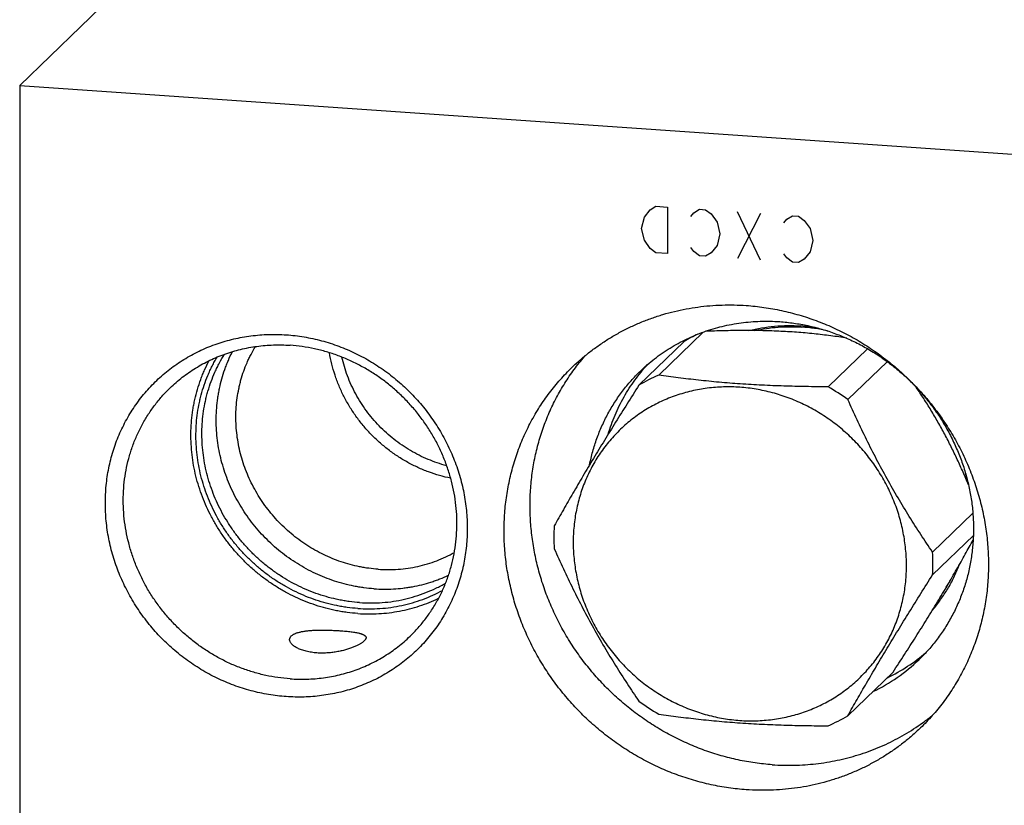
# Model space of a CAD drawing. Units: inches. Extents: x 0.3 to 21.7, y 0.3 to 16.7.
# Drawn here: x 9 to 11.5, y 8.9 to 10.9 of the extents above; entities that cross this region are included whole.
import ezdxf

# ---------------------------------------------------------------- set-up
doc = ezdxf.new("R2010")
doc.units = ezdxf.units.IN
doc.header["$LTSCALE"] = 1.21
doc.header["$MEASUREMENT"] = 0
doc.layers.get('0').update_dxf_attribs({"linetype": 'CONTINUOUS'})

msp = doc.modelspace()

# ---------------------------------------------------------------- linework, layer by layer
at = {"color": 7, "linetype": 'Continuous'}
for p, q in [((10.0687, 11.7268), (9.0335, 10.7268)), ((9.0335, 10.7268), (9.0335, 5.4741)), ((9.0335, 10.7268), (11.9313, 10.5259)), ((10.7373, 10.1118), (10.6264, 10.0047)), ((10.6895, 10.0884), (10.5768, 9.9795)), ((11.1466, 10.0704), (11.0483, 9.9754)), ((11.1959, 10.0381), (11.0979, 9.9434)), ((11.3983, 9.7311), (11.3982, 9.7319)), ((11.4093, 9.6604), (11.3088, 9.5634)), ((11.4106, 9.6044), (11.3088, 9.5062)), ((11.2106, 9.2643), (11.0979, 9.1554))]:
    msp.add_line(p, q, dxfattribs=at)
at = {"color": 4, "linetype": 'Continuous'}
for p, q in [((10.5905, 10.3986), (10.605, 10.4169)), ((10.605, 10.4169), (10.6195, 10.4256)), ((10.6195, 10.4256), (10.6485, 10.4236)), ((10.6485, 10.4236), (10.6485, 10.3077)), ((10.7065, 10.4002), (10.7137, 10.4094)), ((10.7137, 10.4094), (10.7282, 10.4181)), ((10.7282, 10.4181), (10.7427, 10.417)), ((10.7427, 10.417), (10.7572, 10.4064)), ((10.7572, 10.4064), (10.7717, 10.3861)), ((10.8803, 10.2916), (10.8224, 10.4115)), ((10.8803, 10.4075), (10.8224, 10.2956)), ((10.5833, 10.3701), (10.5905, 10.3986)), ((10.7717, 10.3861), (10.7789, 10.3566)), ((10.9383, 10.3842), (10.9455, 10.3933)), ((10.9455, 10.3933), (10.96, 10.402)), ((10.96, 10.402), (10.9745, 10.401)), ((10.9745, 10.401), (10.989, 10.3903)), ((10.989, 10.3903), (11.0035, 10.37)), ((10.5905, 10.3407), (10.5833, 10.3701)), ((11.0035, 10.37), (11.0107, 10.3405)), ((10.605, 10.3203), (10.5905, 10.3407)), ((10.7789, 10.3566), (10.7717, 10.3281)), ((11.0107, 10.3405), (11.0035, 10.312)), ((10.6195, 10.3097), (10.605, 10.3203)), ((10.6485, 10.3077), (10.6195, 10.3097)), ((10.7137, 10.3128), (10.7065, 10.323)), ((10.7282, 10.3021), (10.7137, 10.3128)), ((10.7572, 10.3098), (10.7427, 10.3011)), ((10.7717, 10.3281), (10.7572, 10.3098)), ((11.0035, 10.312), (10.989, 10.2937)), ((10.7427, 10.3011), (10.7282, 10.3021)), ((10.9455, 10.2967), (10.9383, 10.3069)), ((10.96, 10.2861), (10.9455, 10.2967)), ((10.9745, 10.2851), (10.96, 10.2861)), ((10.989, 10.2937), (10.9745, 10.2851))]:
    msp.add_line(p, q, dxfattribs=at)
at = {"color": 7, "linetype": 'Continuous'}
for centre, radius, start, end in [((10.9506, 9.6992), 0.4289, 80.3488, 86.023), ((10.953, 9.7001), 0.4253, 77.2428, 86.0087), ((10.9096, 9.7166), 0.4321, 115.4132, 120.6145), ((10.7973, 9.6069), 0.433, 113.251, 120.6101), ((10.7922, 9.5251), 0.5181, 53.845, 60.3735), ((10.9687, 9.6777), 0.4306, 8.3493, 10.7026), ((10.8339, 9.6003), 0.4689, 176.5153, 180.0055), ((10.8398, 9.6002), 0.4748, 180.0018, 183.4629), ((10.8349, 9.5347), 0.4748, 0.0018, 3.4629), ((10.8408, 9.5347), 0.4689, 356.5153, 0.0055), ((11.0201, 9.6704), 0.3776, 327.2322, 331.6885), ((11.0069, 9.6457), 0.4385, 295.5888, 310.6969), ((10.9713, 9.6104), 0.4378, 295.5865, 313.9803), ((10.8825, 9.6099), 0.5181, 233.845, 240.3735), ((10.8774, 9.528), 0.433, 293.251, 300.6101)]:
    msp.add_arc(centre, radius, start, end, dxfattribs=at)
for points, knots in [([(10.4104, 10.024), (10.4174, 10.0308), (10.4318, 10.0439), (10.4544, 10.0625), (10.478, 10.0799), (10.5026, 10.096), (10.528, 10.1107), (10.5542, 10.1241), (10.5811, 10.1362), (10.6087, 10.1468), (10.6369, 10.156), (10.6656, 10.1637), (10.6947, 10.1699), (10.7242, 10.1746), (10.7541, 10.1779), (10.7841, 10.1796), (10.8143, 10.1797), (10.8345, 10.1789), (10.8446, 10.1782)], [0, 0, 0, 0, 0.061648, 0.123319, 0.185036, 0.246822, 0.308696, 0.370681, 0.432795, 0.495056, 0.557481, 0.620084, 0.682878, 0.745872, 0.809077, 0.872497, 0.936138, 1, 1, 1, 1]), ([(10.8446, 10.1782), (10.8593, 10.1771), (10.8888, 10.174), (10.9327, 10.1661), (10.9761, 10.1551), (11.0188, 10.1409), (11.0606, 10.1238), (11.1012, 10.1037), (11.1405, 10.0808), (11.1781, 10.0552), (11.214, 10.027), (11.2479, 9.9964), (11.2797, 9.9635), (11.3092, 9.9286), (11.3361, 9.8918), (11.3605, 9.8533), (11.3821, 9.8133), (11.4008, 9.772), (11.4165, 9.7297), (11.4292, 9.6865), (11.4388, 9.6428), (11.4452, 9.5986), (11.4484, 9.5544), (11.4484, 9.5102), (11.4452, 9.4664), (11.4387, 9.4232), (11.4291, 9.3808), (11.4163, 9.3394), (11.4032, 9.3059), (11.3911, 9.2798), (11.3814, 9.2607), (11.3709, 9.242), (11.3598, 9.2237), (11.3479, 9.2059), (11.3354, 9.1886), (11.3222, 9.1719), (11.3084, 9.1556), (11.2939, 9.1399), (11.2839, 9.1299), (11.2788, 9.1249)], [0, 0, 0, 0, 0.031144, 0.062441, 0.093886, 0.125467, 0.157174, 0.188992, 0.220903, 0.252889, 0.284929, 0.317002, 0.349087, 0.381161, 0.413202, 0.445189, 0.477101, 0.508921, 0.54063, 0.572214, 0.60366, 0.63496, 0.666107, 0.697097, 0.727931, 0.758611, 0.789145, 0.819543, 0.849818, 0.864916, 0.87999, 0.895042, 0.910073, 0.925088, 0.940088, 0.955076, 0.970056, 0.985029, 1, 1, 1, 1]), ([(10.7394, 10.1127), (10.7468, 10.1153), (10.7619, 10.1202), (10.7848, 10.1264), (10.8081, 10.1314), (10.8317, 10.1352), (10.8556, 10.1377), (10.8796, 10.1391), (10.9038, 10.1392), (10.9199, 10.1385), (10.928, 10.138)], [0, 0, 0, 0, 0.123628, 0.247608, 0.371966, 0.496722, 0.621894, 0.747492, 0.873528, 1, 1, 1, 1]), ([(10.928, 10.138), (10.9398, 10.1371), (10.9634, 10.1346), (10.9985, 10.1283), (11.0332, 10.1195), (11.0674, 10.1082), (11.1008, 10.0945), (11.1333, 10.0784), (11.1647, 10.0601), (11.1948, 10.0396), (11.2235, 10.017), (11.2507, 9.9925), (11.2761, 9.9663), (11.2996, 9.9383), (11.3212, 9.9089), (11.3407, 9.8781), (11.3579, 9.8461), (11.3729, 9.813), (11.3855, 9.7792), (11.3957, 9.7447), (11.4034, 9.7096), (11.4085, 9.6743), (11.411, 9.6389), (11.411, 9.6036), (11.4084, 9.5686), (11.4033, 9.534), (11.3956, 9.5), (11.3854, 9.4669), (11.3727, 9.4348), (11.3577, 9.4039), (11.3404, 9.3743), (11.3209, 9.3462), (11.2993, 9.3197), (11.2835, 9.3033), (11.2753, 9.2954)], [0, 0, 0, 0, 0.031145, 0.062443, 0.093888, 0.125471, 0.157179, 0.188997, 0.220909, 0.252896, 0.284937, 0.317011, 0.349097, 0.381172, 0.413214, 0.445202, 0.477115, 0.508935, 0.540645, 0.57223, 0.603678, 0.634978, 0.666126, 0.697117, 0.727951, 0.758633, 0.789168, 0.819566, 0.849842, 0.880009, 0.910088, 0.940098, 0.970061, 1, 1, 1, 1]), ([(10.5806, 10.0146), (10.5862, 10.02), (10.5977, 10.0306), (10.6158, 10.0455), (10.6347, 10.0594), (10.6544, 10.0722), (10.6747, 10.084), (10.6957, 10.0948), (10.7172, 10.1044), (10.7319, 10.1101), (10.7394, 10.1127)], [0, 0, 0, 0, 0.124527, 0.249101, 0.373767, 0.498571, 0.623556, 0.748764, 0.874233, 1, 1, 1, 1]), ([(11.0949, 10.0967), (11.0816, 10.0988), (11.0545, 10.1028), (11.0129, 10.1078), (10.9697, 10.1116), (10.9251, 10.1142), (10.8798, 10.1156), (10.8341, 10.116), (10.7884, 10.1153), (10.758, 10.1143), (10.7428, 10.1137)], [0, 0, 0, 0, 0.113883, 0.23273, 0.356031, 0.482776, 0.611662, 0.741424, 0.871079, 1, 1, 1, 1]), ([(10.8513, 10.1158), (10.8617, 10.1184), (10.8829, 10.1229), (10.9151, 10.127), (10.9477, 10.1285), (10.9695, 10.1279), (10.9804, 10.1271)], [0, 0, 0, 0, 0.248064, 0.497379, 0.748011, 1, 1, 1, 1]), ([(10.8663, 10.1158), (10.8757, 10.1179), (10.8948, 10.1214), (10.9239, 10.1246), (10.9532, 10.1257), (10.9728, 10.125), (10.9826, 10.1243)], [0, 0, 0, 0, 0.248025, 0.497336, 0.747984, 1, 1, 1, 1]), ([(9.698, 9.2029), (9.6906, 9.2034), (9.6759, 9.2048), (9.6538, 9.2079), (9.6318, 9.2122), (9.61, 9.2175), (9.5884, 9.2238), (9.567, 9.2312), (9.546, 9.2396), (9.5253, 9.249), (9.5051, 9.2594), (9.4853, 9.2707), (9.466, 9.283), (9.4473, 9.2961), (9.4292, 9.3102), (9.4117, 9.325), (9.395, 9.3406), (9.3789, 9.357), (9.3637, 9.3741), (9.3492, 9.3919), (9.3356, 9.4103), (9.3228, 9.4293), (9.311, 9.4488), (9.3001, 9.4688), (9.2901, 9.4893), (9.2811, 9.5102), (9.2732, 9.5314), (9.2662, 9.5529), (9.2603, 9.5746), (9.2554, 9.5966), (9.2517, 9.6187), (9.2489, 9.6408), (9.2473, 9.663), (9.2468, 9.6852), (9.2473, 9.7073), (9.2489, 9.7293), (9.2516, 9.7511), (9.2554, 9.7727), (9.2603, 9.7939), (9.2662, 9.8149), (9.2731, 9.8354), (9.2811, 9.8555), (9.2901, 9.8752), (9.3, 9.8943), (9.311, 9.9128), (9.3228, 9.9307), (9.3356, 9.9479), (9.3492, 9.9644), (9.3637, 9.9802), (9.3789, 9.9952), (9.395, 10.0094), (9.4118, 10.0227), (9.4292, 10.0351), (9.4473, 10.0466), (9.466, 10.0571), (9.4853, 10.0667), (9.5051, 10.0753), (9.5254, 10.0829), (9.546, 10.0894), (9.5671, 10.0949), (9.5884, 10.0993), (9.61, 10.1027), (9.6319, 10.1049), (9.6538, 10.1061), (9.6759, 10.1062), (9.6907, 10.1056), (9.698, 10.1051)], [0, 0, 0, 0, 0.015675, 0.031402, 0.047181, 0.063009, 0.078885, 0.094806, 0.110769, 0.126771, 0.142809, 0.158878, 0.174974, 0.191093, 0.207229, 0.22338, 0.239538, 0.255699, 0.271859, 0.288012, 0.304153, 0.320278, 0.336381, 0.352459, 0.368506, 0.384519, 0.400494, 0.416428, 0.432317, 0.448159, 0.463953, 0.479695, 0.495386, 0.511023, 0.526607, 0.542139, 0.557618, 0.573047, 0.588427, 0.603759, 0.619048, 0.634296, 0.649507, 0.664685, 0.679834, 0.694959, 0.710064, 0.725155, 0.740238, 0.755317, 0.770398, 0.785486, 0.800587, 0.815706, 0.830847, 0.846016, 0.861217, 0.876453, 0.89173, 0.907049, 0.922415, 0.937829, 0.953293, 0.968809, 0.984378, 1, 1, 1, 1]), ([(9.698, 10.1051), (9.7054, 10.1045), (9.7202, 10.1032), (9.7423, 10.1), (9.7643, 10.0958), (9.7861, 10.0905), (9.8077, 10.0841), (9.8291, 10.0767), (9.8501, 10.0683), (9.8707, 10.0589), (9.891, 10.0485), (9.9108, 10.0372), (9.93, 10.0249), (9.9488, 10.0118), (9.9669, 9.9978), (9.9843, 9.9829), (10.0011, 9.9673), (10.0171, 9.9509), (10.0324, 9.9338), (10.0469, 9.9161), (10.0605, 9.8977), (10.0732, 9.8787), (10.0851, 9.8591), (10.096, 9.8391), (10.106, 9.8186), (10.1149, 9.7978), (10.1229, 9.7766), (10.1299, 9.755), (10.1358, 9.7333), (10.1406, 9.7113), (10.1444, 9.6893), (10.1471, 9.6671), (10.1488, 9.6449), (10.1493, 9.6227), (10.1488, 9.6006), (10.1471, 9.5786), (10.1444, 9.5568), (10.1406, 9.5353), (10.1358, 9.514), (10.1299, 9.4931), (10.1229, 9.4725), (10.115, 9.4524), (10.106, 9.4328), (10.096, 9.4137), (10.0851, 9.3951), (10.0733, 9.3772), (10.0605, 9.36), (10.0469, 9.3435), (10.0324, 9.3277), (10.0171, 9.3127), (10.0011, 9.2986), (9.9843, 9.2853), (9.9668, 9.2729), (9.9487, 9.2614), (9.93, 9.2508), (9.9107, 9.2412), (9.8909, 9.2326), (9.8707, 9.2251), (9.85, 9.2185), (9.829, 9.213), (9.8076, 9.2086), (9.786, 9.2053), (9.7642, 9.203), (9.7422, 9.2018), (9.7201, 9.2017), (9.7054, 9.2024), (9.698, 9.2029)], [0, 0, 0, 0, 0.015675, 0.031402, 0.047181, 0.063009, 0.078885, 0.094806, 0.110769, 0.126771, 0.142809, 0.158878, 0.174974, 0.191093, 0.207229, 0.22338, 0.239538, 0.255699, 0.271859, 0.288012, 0.304153, 0.320278, 0.336381, 0.352459, 0.368506, 0.384519, 0.400494, 0.416428, 0.432317, 0.448159, 0.463953, 0.479695, 0.495386, 0.511023, 0.526607, 0.542139, 0.557618, 0.573047, 0.588427, 0.603759, 0.619048, 0.634296, 0.649507, 0.664685, 0.679834, 0.694959, 0.710064, 0.725155, 0.740238, 0.755317, 0.770398, 0.785486, 0.800587, 0.815706, 0.830847, 0.846016, 0.861217, 0.876453, 0.89173, 0.907049, 0.922415, 0.937829, 0.953293, 0.968809, 0.984378, 1, 1, 1, 1]), ([(9.4084, 9.9727), (9.4132, 9.9774), (9.4231, 9.9865), (9.4387, 9.9993), (9.455, 10.0112), (9.4719, 10.0223), (9.4894, 10.0325), (9.5074, 10.0417), (9.526, 10.05), (9.545, 10.0573), (9.5644, 10.0636), (9.5842, 10.069), (9.6042, 10.0732), (9.6246, 10.0765), (9.6451, 10.0787), (9.6658, 10.0799), (9.6867, 10.08), (9.7005, 10.0794), (9.7075, 10.0789)], [0, 0, 0, 0, 0.061648, 0.123319, 0.185036, 0.246822, 0.308696, 0.370681, 0.432795, 0.495056, 0.557481, 0.620084, 0.682878, 0.745872, 0.809077, 0.872497, 0.936139, 1, 1, 1, 1]), ([(9.9165, 9.4718), (9.9081, 9.4724), (9.8957, 9.4737), (9.8791, 9.4761), (9.8626, 9.4791), (9.8421, 9.4838), (9.8177, 9.491), (9.7938, 9.4997), (9.7704, 9.5098), (9.7475, 9.5214), (9.7254, 9.5344), (9.704, 9.5486), (9.6834, 9.5642), (9.6638, 9.5809), (9.6452, 9.5988), (9.6277, 9.6178), (9.6114, 9.6378), (9.5963, 9.6586), (9.5824, 9.6803), (9.5699, 9.7028), (9.5588, 9.7259), (9.5492, 9.7495), (9.541, 9.7736), (9.5343, 9.7981), (9.5292, 9.8229), (9.5256, 9.8478), (9.5236, 9.8728), (9.5231, 9.8978), (9.5243, 9.9226), (9.5265, 9.9431), (9.5291, 9.9594), (9.5322, 9.9755), (9.5371, 9.9953), (9.5432, 10.0148), (9.5489, 10.03), (9.555, 10.045), (9.5602, 10.056), (9.5638, 10.0632)], [0, 0, 0, 0, 0.030946, 0.046471, 0.062028, 0.093235, 0.124565, 0.156008, 0.187555, 0.219194, 0.250913, 0.282697, 0.314532, 0.346402, 0.37829, 0.41018, 0.442055, 0.4739, 0.505697, 0.537432, 0.569091, 0.600661, 0.632128, 0.663485, 0.69472, 0.725829, 0.756806, 0.787648, 0.818354, 0.848927, 0.864167, 0.879375, 0.909694, 0.939896, 0.95496, 0.969997, 1, 1, 1, 1]), ([(9.9268, 9.5205), (9.919, 9.521), (9.9074, 9.5222), (9.8919, 9.5245), (9.8765, 9.5274), (9.8573, 9.5319), (9.8346, 9.5388), (9.8124, 9.5471), (9.7906, 9.5569), (9.7694, 9.568), (9.7489, 9.5804), (9.7291, 9.5941), (9.7102, 9.6091), (9.6922, 9.6251), (9.6753, 9.6423), (9.6594, 9.6604), (9.6447, 9.6795), (9.6312, 9.6994), (9.619, 9.7201), (9.608, 9.7414), (9.5985, 9.7633), (9.5904, 9.7857), (9.5837, 9.8085), (9.5786, 9.8316), (9.5749, 9.8548), (9.5727, 9.8782), (9.5721, 9.9015), (9.573, 9.9247), (9.5754, 9.9477), (9.5787, 9.9667), (9.5821, 9.9816), (9.5859, 9.9964), (9.5917, 10.0145), (9.5986, 10.0322), (9.6049, 10.0459), (9.6117, 10.0594), (9.6172, 10.0693), (9.6212, 10.0757)], [0, 0, 0, 0, 0.030994, 0.046546, 0.06213, 0.093395, 0.124786, 0.156293, 0.187906, 0.219613, 0.251398, 0.283247, 0.315143, 0.347069, 0.379007, 0.41094, 0.442849, 0.474718, 0.50653, 0.538269, 0.56992, 0.601469, 0.632906, 0.664221, 0.695404, 0.726452, 0.757361, 0.788129, 0.818758, 0.849252, 0.864452, 0.879621, 0.909866, 0.940001, 0.955034, 0.970044, 1, 1, 1, 1]), ([(10.0066, 9.3535), (10.0136, 9.3603), (10.0272, 9.3744), (10.0458, 9.3972), (10.0626, 9.4214), (10.0775, 9.4469), (10.0904, 9.4735), (10.1013, 9.5012), (10.1101, 9.5297), (10.1167, 9.5589), (10.1212, 9.5887), (10.1234, 9.6189), (10.1234, 9.6493), (10.1212, 9.6798), (10.1168, 9.7101), (10.1102, 9.7403), (10.1014, 9.77), (10.0906, 9.7992), (10.0777, 9.8276), (10.0628, 9.8552), (10.046, 9.8817), (10.0275, 9.907), (10.0072, 9.9311), (9.9853, 9.9537), (9.9619, 9.9748), (9.9372, 9.9942), (9.9113, 10.0118), (9.8842, 10.0276), (9.8563, 10.0415), (9.8275, 10.0533), (9.7981, 10.063), (9.7682, 10.0706), (9.7379, 10.0761), (9.7176, 10.0782), (9.7075, 10.0789)], [0, 0, 0, 0, 0.029939, 0.059902, 0.089912, 0.119991, 0.150158, 0.180434, 0.210832, 0.241367, 0.272049, 0.302883, 0.333874, 0.365022, 0.396322, 0.42777, 0.459355, 0.491065, 0.522885, 0.554798, 0.586786, 0.618828, 0.650903, 0.682989, 0.715063, 0.747104, 0.779091, 0.811003, 0.842821, 0.874529, 0.906112, 0.937557, 0.968855, 1, 1, 1, 1]), ([(9.8761, 9.4101), (9.8672, 9.4108), (9.8539, 9.4121), (9.8363, 9.4147), (9.8187, 9.4179), (9.7968, 9.423), (9.7709, 9.4307), (9.7455, 9.44), (9.7205, 9.4508), (9.6962, 9.4632), (9.6726, 9.4771), (9.6499, 9.4924), (9.6281, 9.509), (9.6073, 9.527), (9.5876, 9.5462), (9.569, 9.5665), (9.5517, 9.5878), (9.5358, 9.6101), (9.5212, 9.6334), (9.508, 9.6574), (9.4964, 9.682), (9.4863, 9.7073), (9.4778, 9.7331), (9.4709, 9.7592), (9.4657, 9.7856), (9.4622, 9.8122), (9.4603, 9.8388), (9.4601, 9.8654), (9.4616, 9.8918), (9.4643, 9.9136), (9.4673, 9.9309), (9.4708, 9.948), (9.4763, 9.969), (9.4831, 9.9896), (9.4894, 10.0058), (9.4961, 10.0216), (9.5018, 10.0333), (9.5058, 10.0409)], [0, 0, 0, 0, 0.030956, 0.046486, 0.062049, 0.093267, 0.124609, 0.156064, 0.187625, 0.219277, 0.25101, 0.282807, 0.314654, 0.346535, 0.378433, 0.410332, 0.442215, 0.474064, 0.505865, 0.537601, 0.569259, 0.600825, 0.632287, 0.663635, 0.694861, 0.725958, 0.756921, 0.787748, 0.81844, 0.848997, 0.864228, 0.879428, 0.909731, 0.93992, 0.954976, 0.970008, 1, 1, 1, 1]), ([(9.8761, 9.4227), (9.8673, 9.4233), (9.8541, 9.4246), (9.8367, 9.4273), (9.8192, 9.4305), (9.7976, 9.4356), (9.7719, 9.4433), (9.7467, 9.4527), (9.7221, 9.4636), (9.6981, 9.4761), (9.6749, 9.4901), (9.6525, 9.5055), (9.6311, 9.5223), (9.6107, 9.5404), (9.5914, 9.5597), (9.5734, 9.5801), (9.5566, 9.6015), (9.5412, 9.624), (9.5273, 9.6472), (9.5148, 9.6713), (9.5038, 9.696), (9.4945, 9.7212), (9.4867, 9.7469), (9.4806, 9.773), (9.4762, 9.7992), (9.4735, 9.8256), (9.4725, 9.852), (9.4733, 9.8782), (9.4757, 9.9043), (9.4792, 9.9257), (9.4828, 9.9427), (9.487, 9.9594), (9.4932, 9.98), (9.5008, 10.0001), (9.5077, 10.0157), (9.5132, 10.0273), (9.5192, 10.0386), (9.5234, 10.046), (9.5256, 10.0497)], [0, 0, 0, 0, 0.030985, 0.046531, 0.062111, 0.093364, 0.124743, 0.156238, 0.187839, 0.219532, 0.251305, 0.283142, 0.315026, 0.346941, 0.37887, 0.410795, 0.442698, 0.474563, 0.506372, 0.53811, 0.569763, 0.601316, 0.632759, 0.664082, 0.695276, 0.726336, 0.757257, 0.788039, 0.818682, 0.849191, 0.864398, 0.879575, 0.909833, 0.939979, 0.955017, 0.970032, 0.985026, 1, 1, 1, 1]), ([(9.8808, 9.4374), (9.8721, 9.438), (9.8591, 9.4393), (9.8419, 9.4419), (9.8247, 9.4451), (9.8033, 9.4502), (9.7781, 9.4579), (9.7532, 9.4672), (9.729, 9.4781), (9.7054, 9.4905), (9.6825, 9.5045), (9.6606, 9.5198), (9.6395, 9.5365), (9.6196, 9.5545), (9.6007, 9.5736), (9.5831, 9.5939), (9.5668, 9.6153), (9.5519, 9.6375), (9.5383, 9.6606), (9.5263, 9.6845), (9.5158, 9.7089), (9.5069, 9.734), (9.4997, 9.7594), (9.4941, 9.7851), (9.4902, 9.8111), (9.4879, 9.8371), (9.4874, 9.8631), (9.4886, 9.8889), (9.4915, 9.9145), (9.4954, 9.9356), (9.4993, 9.9522), (9.5038, 9.9686), (9.5104, 9.9887), (9.5183, 10.0083), (9.5255, 10.0236), (9.5332, 10.0386), (9.5395, 10.0495), (9.544, 10.0566)], [0, 0, 0, 0, 0.031001, 0.046556, 0.062145, 0.093418, 0.124818, 0.156334, 0.187957, 0.219673, 0.251468, 0.283326, 0.31523, 0.347164, 0.37911, 0.411048, 0.442962, 0.474835, 0.506648, 0.538387, 0.570036, 0.601582, 0.633014, 0.664322, 0.695498, 0.726537, 0.757435, 0.788193, 0.818811, 0.849294, 0.864488, 0.879652, 0.909887, 0.940013, 0.955042, 0.970049, 1, 1, 1, 1]), ([(10.1077, 9.7474), (10.0984, 9.7493), (10.0799, 9.7539), (10.0527, 9.7628), (10.0261, 9.7738), (10.0004, 9.7868), (9.9756, 9.8018), (9.9519, 9.8186), (9.9295, 9.8372), (9.9086, 9.8573), (9.8891, 9.879), (9.8714, 9.902), (9.8554, 9.9262), (9.8413, 9.9515), (9.8292, 9.9777), (9.8191, 10.0046), (9.8111, 10.0321), (9.8072, 10.0508), (9.8056, 10.0602)], [0, 0, 0, 0, 0.061714, 0.123722, 0.185997, 0.248504, 0.311204, 0.374051, 0.437, 0.5, 0.563, 0.625948, 0.688796, 0.751496, 0.814003, 0.876278, 0.938286, 1, 1, 1, 1]), ([(10.0978, 9.7788), (10.0899, 9.7808), (10.0743, 9.7855), (10.0513, 9.7942), (10.0289, 9.8045), (10.0072, 9.8163), (9.9863, 9.8296), (9.9663, 9.8443), (9.9473, 9.8604), (9.9295, 9.8777), (9.9128, 9.8961), (9.8974, 9.9157), (9.8834, 9.9362), (9.8709, 9.9575), (9.8598, 9.9796), (9.8503, 10.0024), (9.8425, 10.0256), (9.8383, 10.0414), (9.8366, 10.0494)], [0, 0, 0, 0, 0.061835, 0.123922, 0.186235, 0.248745, 0.311415, 0.374209, 0.437086, 0.500005, 0.562925, 0.625802, 0.688594, 0.751263, 0.813771, 0.876083, 0.938168, 1, 1, 1, 1]), ([(10.9093, 9.0332), (10.895, 9.0342), (10.8665, 9.0372), (10.824, 9.0447), (10.782, 9.0551), (10.7405, 9.0685), (10.7, 9.0847), (10.6605, 9.1036), (10.6222, 9.1252), (10.5853, 9.1494), (10.5501, 9.176), (10.5167, 9.2049), (10.4852, 9.236), (10.4559, 9.269), (10.4288, 9.3039), (10.4041, 9.3405), (10.382, 9.3786), (10.3625, 9.4179), (10.3457, 9.4583), (10.3317, 9.4997), (10.3206, 9.5417), (10.3125, 9.5842), (10.3073, 9.627), (10.3052, 9.6698), (10.306, 9.7124), (10.3099, 9.7547), (10.3168, 9.7964), (10.3266, 9.8373), (10.3394, 9.8772), (10.355, 9.9159), (10.3734, 9.9532), (10.391, 9.983), (10.4063, 10.0059), (10.4184, 10.0227), (10.4312, 10.0389), (10.4401, 10.0494), (10.4446, 10.0546)], [0, 0, 0, 0, 0.031099, 0.062345, 0.093735, 0.125258, 0.156904, 0.188659, 0.220508, 0.252433, 0.284416, 0.316437, 0.348476, 0.380512, 0.412525, 0.444494, 0.4764, 0.508224, 0.53995, 0.571562, 0.603049, 0.634399, 0.665605, 0.696661, 0.727566, 0.75832, 0.788927, 0.819394, 0.849731, 0.879951, 0.910069, 0.940101, 0.955094, 0.970073, 0.985041, 1, 1, 1, 1]), ([(10.8446, 8.9707), (10.8298, 8.9718), (10.8004, 8.9749), (10.7565, 8.9828), (10.7131, 8.9938), (10.6704, 9.008), (10.6286, 9.0251), (10.588, 9.0452), (10.5487, 9.0681), (10.511, 9.0937), (10.4751, 9.1219), (10.4412, 9.1525), (10.4095, 9.1854), (10.38, 9.2203), (10.353, 9.2571), (10.3287, 9.2956), (10.3071, 9.3356), (10.2884, 9.3769), (10.2726, 9.4192), (10.2599, 9.4624), (10.2504, 9.5061), (10.2439, 9.5503), (10.2407, 9.5945), (10.2408, 9.6387), (10.244, 9.6825), (10.2505, 9.7257), (10.2601, 9.7682), (10.2728, 9.8096), (10.286, 9.843), (10.298, 9.8691), (10.3078, 9.8882), (10.3182, 9.9069), (10.3294, 9.9252), (10.3413, 9.943), (10.3538, 9.9603), (10.367, 9.977), (10.3808, 9.9933), (10.3952, 10.009), (10.4053, 10.0191), (10.4104, 10.024)], [0, 0, 0, 0, 0.031144, 0.062441, 0.093886, 0.125467, 0.157174, 0.188992, 0.220903, 0.252889, 0.284929, 0.317002, 0.349087, 0.381161, 0.413202, 0.445189, 0.477101, 0.508921, 0.54063, 0.572214, 0.60366, 0.63496, 0.666107, 0.697097, 0.727931, 0.758611, 0.789145, 0.819543, 0.849818, 0.864916, 0.87999, 0.895042, 0.910073, 0.925088, 0.940088, 0.955076, 0.970056, 0.985029, 1, 1, 1, 1]), ([(10.4541, 9.781), (10.4563, 9.7921), (10.4615, 9.8142), (10.4718, 9.8466), (10.4845, 9.8781), (10.4994, 9.9083), (10.5166, 9.9373), (10.5358, 9.9648), (10.5571, 9.9907), (10.5726, 10.0069), (10.5806, 10.0146)], [0, 0, 0, 0, 0.126461, 0.252374, 0.377791, 0.502777, 0.627406, 0.75176, 0.875927, 1, 1, 1, 1]), ([(10.5003, 9.8573), (10.5027, 9.8654), (10.508, 9.8815), (10.5173, 9.9051), (10.5278, 9.928), (10.5396, 9.9503), (10.5526, 9.9718), (10.5668, 9.9925), (10.5821, 10.0123), (10.5931, 10.025), (10.5987, 10.0311)], [0, 0, 0, 0, 0.126017, 0.251663, 0.376974, 0.501989, 0.626752, 0.751308, 0.875707, 1, 1, 1, 1]), ([(11.0483, 9.9754), (11.0299, 9.9755), (10.9932, 9.9758), (10.9382, 9.9771), (10.8837, 9.9793), (10.83, 9.9824), (10.7772, 9.9866), (10.7257, 9.9918), (10.6756, 9.9978), (10.6426, 10.0023), (10.6264, 10.0047)], [0, 0, 0, 0, 0.130435, 0.260437, 0.389475, 0.516893, 0.642032, 0.764384, 0.8837, 1, 1, 1, 1]), ([(9.7075, 9.2473), (9.6973, 9.248), (9.677, 9.2501), (9.6468, 9.2555), (9.6169, 9.2632), (9.5875, 9.2729), (9.5587, 9.2847), (9.5307, 9.2986), (9.5037, 9.3143), (9.4777, 9.332), (9.453, 9.3514), (9.4296, 9.3725), (9.4078, 9.3951), (9.3875, 9.4192), (9.3689, 9.4445), (9.3521, 9.471), (9.3373, 9.4986), (9.3244, 9.527), (9.3135, 9.5562), (9.3048, 9.5859), (9.2982, 9.616), (9.2938, 9.6464), (9.2915, 9.6769), (9.2916, 9.7073), (9.2938, 9.7375), (9.2982, 9.7673), (9.3049, 9.7965), (9.3136, 9.825), (9.3245, 9.8527), (9.3375, 9.8793), (9.3524, 9.9048), (9.3692, 9.929), (9.3878, 9.9518), (9.4014, 9.9659), (9.4084, 9.9727)], [0, 0, 0, 0, 0.031145, 0.062443, 0.093888, 0.125471, 0.157179, 0.188997, 0.220909, 0.252896, 0.284937, 0.317011, 0.349097, 0.381172, 0.413214, 0.445202, 0.477115, 0.508935, 0.540645, 0.57223, 0.603678, 0.634978, 0.666126, 0.697117, 0.727951, 0.758633, 0.789168, 0.819566, 0.849842, 0.880009, 0.910088, 0.940098, 0.970061, 1, 1, 1, 1]), ([(10.5768, 9.9795), (10.5671, 9.9641), (10.5477, 9.9334), (10.519, 9.8874), (10.491, 9.8419), (10.4639, 9.7972), (10.4377, 9.7534), (10.4127, 9.7108), (10.3889, 9.6694), (10.3734, 9.6422), (10.3659, 9.6288)], [0, 0, 0, 0, 0.133811, 0.266426, 0.397163, 0.525237, 0.649909, 0.770665, 0.887318, 1, 1, 1, 1]), ([(11.2439, 9.5301), (11.2439, 9.5438), (11.2425, 9.5712), (11.2365, 9.6119), (11.2266, 9.6522), (11.2128, 9.6916), (11.1954, 9.7297), (11.1744, 9.7661), (11.1501, 9.8006), (11.1227, 9.8327), (11.0925, 9.8622), (11.0651, 9.8844), (11.0422, 9.9005), (11.0244, 9.9118), (11.0062, 9.9222), (10.9876, 9.9318), (10.9685, 9.9405), (10.9492, 9.9482), (10.9295, 9.955), (10.9096, 9.9609), (10.8895, 9.9657), (10.8693, 9.9696), (10.849, 9.9725), (10.8286, 9.9745), (10.8082, 9.9754), (10.7878, 9.9753), (10.7676, 9.9742), (10.7475, 9.9721), (10.7276, 9.969), (10.7079, 9.9649), (10.6886, 9.9599), (10.6696, 9.9539), (10.6509, 9.9469), (10.6327, 9.939), (10.6149, 9.9302), (10.5977, 9.9205), (10.581, 9.9099), (10.5649, 9.8984), (10.5495, 9.8862), (10.5347, 9.8731), (10.5207, 9.8593), (10.5073, 9.8448), (10.4948, 9.8296), (10.483, 9.8138), (10.4721, 9.7973), (10.4621, 9.7802), (10.4529, 9.7626), (10.4419, 9.7385), (10.4304, 9.7072), (10.4205, 9.6683), (10.4145, 9.6283), (10.4132, 9.6013), (10.4132, 9.5878)], [0, 0, 0, 0, 0.031322, 0.062853, 0.09458, 0.126484, 0.15854, 0.190716, 0.222977, 0.255286, 0.287601, 0.319884, 0.336004, 0.352102, 0.368173, 0.384213, 0.400217, 0.416183, 0.432106, 0.447983, 0.463814, 0.479594, 0.495323, 0.511, 0.526624, 0.542195, 0.557713, 0.573179, 0.588595, 0.603963, 0.619284, 0.634563, 0.649801, 0.665004, 0.680175, 0.695318, 0.710438, 0.725541, 0.740631, 0.755714, 0.770795, 0.78588, 0.800973, 0.81608, 0.831207, 0.846358, 0.861538, 0.87675, 0.907281, 0.937987, 0.96889, 1, 1, 1, 1]), ([(11.3985, 9.7308), (11.3941, 9.7414), (11.385, 9.7627), (11.3707, 9.7944), (11.3555, 9.8259), (11.3394, 9.857), (11.3226, 9.8875), (11.3051, 9.9173), (11.287, 9.9461), (11.2745, 9.9649), (11.2682, 9.9741)], [0, 0, 0, 0, 0.124828, 0.250791, 0.377482, 0.504334, 0.630664, 0.755769, 0.879031, 1, 1, 1, 1]), ([(11.3088, 9.5634), (11.2989, 9.5779), (11.2793, 9.6072), (11.2506, 9.6522), (11.2225, 9.6985), (11.1954, 9.746), (11.1693, 9.7944), (11.1443, 9.8436), (11.1205, 9.8933), (11.1053, 9.9267), (11.0979, 9.9434)], [0, 0, 0, 0, 0.120801, 0.243474, 0.367879, 0.493665, 0.620307, 0.747221, 0.873901, 1, 1, 1, 1]), ([(10.4132, 9.5878), (10.4132, 9.5741), (10.4145, 9.5468), (10.4205, 9.506), (10.4305, 9.4657), (10.4442, 9.4263), (10.4617, 9.3882), (10.4827, 9.3518), (10.507, 9.3173), (10.5344, 9.2852), (10.5646, 9.2557), (10.5919, 9.2335), (10.6149, 9.2174), (10.6327, 9.2061), (10.6509, 9.1957), (10.6695, 9.1861), (10.6885, 9.1774), (10.7079, 9.1697), (10.7275, 9.1629), (10.7474, 9.1571), (10.7675, 9.1522), (10.7878, 9.1483), (10.8081, 9.1454), (10.8285, 9.1434), (10.8489, 9.1425), (10.8692, 9.1426), (10.8895, 9.1437), (10.9096, 9.1458), (10.9295, 9.1489), (10.9491, 9.153), (10.9685, 9.158), (10.9875, 9.164), (11.0062, 9.171), (11.0244, 9.1789), (11.0421, 9.1877), (11.0594, 9.1974), (11.0761, 9.208), (11.0921, 9.2195), (11.1076, 9.2317), (11.1224, 9.2448), (11.1364, 9.2586), (11.1497, 9.2731), (11.1623, 9.2883), (11.174, 9.3042), (11.1849, 9.3206), (11.195, 9.3377), (11.2042, 9.3553), (11.2152, 9.3794), (11.2267, 9.4107), (11.2366, 9.4496), (11.2426, 9.4896), (11.2439, 9.5166), (11.2439, 9.5301)], [0, 0, 0, 0, 0.031322, 0.062853, 0.09458, 0.126484, 0.15854, 0.190716, 0.222977, 0.255286, 0.287601, 0.319884, 0.336004, 0.352102, 0.368173, 0.384213, 0.400217, 0.416183, 0.432106, 0.447983, 0.463814, 0.479594, 0.495323, 0.511, 0.526624, 0.542195, 0.557713, 0.573179, 0.588595, 0.603963, 0.619284, 0.634563, 0.649801, 0.665004, 0.680175, 0.695318, 0.710438, 0.725541, 0.740631, 0.755714, 0.770795, 0.78588, 0.800973, 0.81608, 0.831207, 0.846358, 0.861538, 0.87675, 0.907281, 0.937987, 0.96889, 1, 1, 1, 1]), ([(11.2106, 9.2643), (11.2201, 9.2788), (11.2391, 9.3081), (11.2672, 9.3519), (11.2946, 9.3955), (11.3209, 9.4384), (11.3458, 9.4799), (11.3689, 9.5196), (11.3902, 9.5572), (11.4036, 9.5816), (11.4099, 9.5934)], [0, 0, 0, 0, 0.135839, 0.271521, 0.405862, 0.537145, 0.66341, 0.783032, 0.895204, 1, 1, 1, 1]), ([(9.9268, 9.5205), (9.9352, 9.5199), (9.9519, 9.5193), (9.9768, 9.5202), (10.0015, 9.5229), (10.0259, 9.5274), (10.0497, 9.5336), (10.073, 9.5415), (10.0955, 9.5511), (10.1099, 9.5586), (10.117, 9.5626)], [0, 0, 0, 0, 0.12698, 0.253338, 0.379089, 0.504255, 0.628876, 0.752999, 0.876684, 1, 1, 1, 1]), ([(10.3659, 9.5716), (10.3733, 9.5548), (10.3885, 9.5215), (10.4123, 9.4718), (10.4373, 9.4226), (10.4634, 9.3741), (10.4906, 9.3266), (10.5186, 9.2804), (10.5473, 9.2354), (10.567, 9.206), (10.5768, 9.1915)], [0, 0, 0, 0, 0.126099, 0.252779, 0.379693, 0.506335, 0.632121, 0.756526, 0.879199, 1, 1, 1, 1]), ([(11.3094, 9.4193), (11.3128, 9.4234), (11.3196, 9.4318), (11.3292, 9.4447), (11.3383, 9.458), (11.3497, 9.4763), (11.3625, 9.5001), (11.3711, 9.52), (11.375, 9.5301)], [0, 0, 0, 0, 0.124496, 0.249088, 0.373803, 0.498667, 0.74889, 1, 1, 1, 1]), ([(9.9165, 9.4718), (9.9245, 9.4713), (9.9407, 9.4707), (9.9648, 9.4712), (9.9848, 9.4729), (10.0006, 9.475), (10.0163, 9.4777), (10.0358, 9.4818), (10.0548, 9.4872), (10.0698, 9.4923), (10.0846, 9.4978), (10.0955, 9.5024), (10.1026, 9.5058)], [0, 0, 0, 0, 0.126763, 0.252986, 0.378676, 0.441334, 0.503865, 0.628545, 0.752764, 0.814721, 0.876578, 1, 1, 1, 1]), ([(11.0979, 9.1554), (11.1054, 9.1688), (11.1209, 9.196), (11.1447, 9.2374), (11.1697, 9.28), (11.1958, 9.3238), (11.223, 9.3685), (11.251, 9.414), (11.2797, 9.46), (11.2991, 9.4907), (11.3088, 9.5062)], [0, 0, 0, 0, 0.112682, 0.229335, 0.350091, 0.474763, 0.602837, 0.733574, 0.866189, 1, 1, 1, 1]), ([(9.8808, 9.4374), (9.8902, 9.4367), (9.9091, 9.4361), (9.9373, 9.4372), (9.9652, 9.4403), (9.9926, 9.4455), (10.0195, 9.4527), (10.0457, 9.4618), (10.071, 9.4729), (10.0873, 9.4815), (10.0952, 9.4861)], [0, 0, 0, 0, 0.127009, 0.253385, 0.379142, 0.504306, 0.628917, 0.753026, 0.876696, 1, 1, 1, 1]), ([(9.8761, 9.4227), (9.8853, 9.4221), (9.9038, 9.4214), (9.9315, 9.4224), (9.9589, 9.4252), (9.986, 9.43), (10.0125, 9.4366), (10.0383, 9.4452), (10.0634, 9.4555), (10.0795, 9.4635), (10.0874, 9.4679)], [0, 0, 0, 0, 0.126939, 0.253273, 0.379014, 0.504183, 0.628817, 0.75296, 0.876666, 1, 1, 1, 1]), ([(9.8761, 9.4101), (9.8848, 9.4095), (9.9023, 9.4089), (9.9285, 9.4095), (9.9545, 9.4119), (9.9802, 9.4159), (10.0054, 9.4215), (10.0302, 9.4287), (10.0543, 9.4376), (10.0699, 9.4445), (10.0776, 9.4482)], [0, 0, 0, 0, 0.126806, 0.253057, 0.378762, 0.503938, 0.628612, 0.752817, 0.876597, 1, 1, 1, 1]), ([(9.7066, 9.3429), (9.7064, 9.3436), (9.7063, 9.3449), (9.7064, 9.3469), (9.7069, 9.3489), (9.7077, 9.3507), (9.7089, 9.3525), (9.7104, 9.3542), (9.7122, 9.3557), (9.7142, 9.3572), (9.7166, 9.3586), (9.7193, 9.3599), (9.7222, 9.3611), (9.7253, 9.3622), (9.7288, 9.3632), (9.7324, 9.3641), (9.7363, 9.365), (9.7405, 9.3657), (9.7449, 9.3664), (9.7495, 9.367), (9.7543, 9.3675), (9.7593, 9.3679), (9.7646, 9.3683), (9.772, 9.3686), (9.7817, 9.3689), (9.7938, 9.3689), (9.8064, 9.3686), (9.8191, 9.3681), (9.8275, 9.3676), (9.8318, 9.3673)], [0, 0, 0, 0, 0.015051, 0.029581, 0.044, 0.058702, 0.074034, 0.090278, 0.107647, 0.1263, 0.146344, 0.167855, 0.190883, 0.215457, 0.241598, 0.269315, 0.298612, 0.329488, 0.361938, 0.395954, 0.431521, 0.468618, 0.507217, 0.547277, 0.631519, 0.720584, 0.813154, 0.907196, 1, 1, 1, 1]), ([(9.7075, 9.2473), (9.7144, 9.2468), (9.7283, 9.2462), (9.7491, 9.2463), (9.7698, 9.2475), (9.7904, 9.2497), (9.8107, 9.2529), (9.8308, 9.2572), (9.8506, 9.2625), (9.87, 9.2689), (9.889, 9.2762), (9.9075, 9.2845), (9.9256, 9.2937), (9.9431, 9.3039), (9.96, 9.315), (9.9762, 9.3269), (9.9918, 9.3397), (10.0017, 9.3488), (10.0066, 9.3535)], [0, 0, 0, 0, 0.063861, 0.127503, 0.190923, 0.254128, 0.317122, 0.379916, 0.442519, 0.504944, 0.567205, 0.629319, 0.691304, 0.753178, 0.814964, 0.876681, 0.938352, 1, 1, 1, 1]), ([(9.8967, 9.3509), (9.8967, 9.3507), (9.8968, 9.3503), (9.8968, 9.3497), (9.8967, 9.349), (9.8966, 9.3481), (9.8962, 9.347), (9.8954, 9.3456), (9.8944, 9.3441), (9.8931, 9.3426), (9.8915, 9.3411), (9.8897, 9.3395), (9.8875, 9.3379), (9.8851, 9.3362), (9.8824, 9.3345), (9.8794, 9.3328), (9.8761, 9.3311), (9.8726, 9.3294), (9.8687, 9.3277), (9.8646, 9.3259), (9.8602, 9.3243), (9.8539, 9.322), (9.8454, 9.3194), (9.8346, 9.3167), (9.8231, 9.3144), (9.8111, 9.3127), (9.7989, 9.3116), (9.7866, 9.3113), (9.7784, 9.3116), (9.7744, 9.3119)], [0, 0, 0, 0, 0.004655, 0.009356, 0.014162, 0.019124, 0.029696, 0.041407, 0.054495, 0.069134, 0.085449, 0.103532, 0.123449, 0.145245, 0.16895, 0.194576, 0.222124, 0.251576, 0.282902, 0.316055, 0.350971, 0.387569, 0.465407, 0.548618, 0.636031, 0.726315, 0.818044, 0.909754, 1, 1, 1, 1]), ([(9.8318, 9.3673), (9.8342, 9.3671), (9.8391, 9.3668), (9.8462, 9.3661), (9.8529, 9.3655), (9.8592, 9.3647), (9.865, 9.3639), (9.8703, 9.363), (9.8751, 9.3621), (9.8788, 9.3613), (9.8815, 9.3606), (9.8834, 9.3601), (9.8851, 9.3595), (9.8867, 9.359), (9.8881, 9.3584), (9.8895, 9.3578), (9.8907, 9.3572), (9.8918, 9.3566), (9.8928, 9.3559), (9.8937, 9.3553), (9.8945, 9.3546), (9.8952, 9.3539), (9.8957, 9.3532), (9.8961, 9.3525), (9.8965, 9.3517), (9.8966, 9.3512), (9.8967, 9.3509)], [0, 0, 0, 0, 0.107994, 0.211606, 0.309778, 0.401705, 0.486857, 0.564952, 0.635908, 0.699799, 0.729152, 0.756816, 0.782828, 0.807229, 0.830065, 0.851388, 0.871255, 0.889732, 0.906895, 0.922831, 0.937644, 0.951457, 0.964416, 0.976691, 0.98848, 1, 1, 1, 1]), ([(9.7744, 9.3119), (9.772, 9.3121), (9.7674, 9.3125), (9.7606, 9.3133), (9.7541, 9.3145), (9.7478, 9.3159), (9.7419, 9.3175), (9.7363, 9.3193), (9.7312, 9.3213), (9.7265, 9.3234), (9.7223, 9.3257), (9.7191, 9.3277), (9.7168, 9.3293), (9.7152, 9.3306), (9.7138, 9.3318), (9.712, 9.3334), (9.7102, 9.3355), (9.7085, 9.3379), (9.7072, 9.3404), (9.7067, 9.3421), (9.7066, 9.3429)], [0, 0, 0, 0, 0.089971, 0.177729, 0.262813, 0.344797, 0.423282, 0.497912, 0.568374, 0.634412, 0.695833, 0.752521, 0.779082, 0.804458, 0.828661, 0.851712, 0.89446, 0.933056, 0.968006, 1, 1, 1, 1]), ([(10.6264, 9.1595), (10.6426, 9.1571), (10.6756, 9.1526), (10.7257, 9.1466), (10.7772, 9.1414), (10.83, 9.1372), (10.8837, 9.1341), (10.9382, 9.1319), (10.9932, 9.1306), (11.0299, 9.1303), (11.0483, 9.1302)], [0, 0, 0, 0, 0.1163, 0.235616, 0.357968, 0.483107, 0.610525, 0.739563, 0.869565, 1, 1, 1, 1]), ([(10.9093, 9.0332), (10.9184, 9.0326), (10.9366, 9.0318), (10.9639, 9.0317), (10.9911, 9.0329), (11.0182, 9.0354), (11.045, 9.0391), (11.0715, 9.044), (11.0977, 9.0501), (11.1236, 9.0575), (11.1489, 9.066), (11.1738, 9.0757), (11.1982, 9.0866), (11.2219, 9.0986), (11.245, 9.1117), (11.2674, 9.1259), (11.2891, 9.1411), (11.303, 9.1519), (11.3099, 9.1575)], [0, 0, 0, 0, 0.06378, 0.127362, 0.190743, 0.253929, 0.316922, 0.37973, 0.442361, 0.504823, 0.567127, 0.629285, 0.691311, 0.753219, 0.815025, 0.876746, 0.938398, 1, 1, 1, 1]), ([(11.2788, 9.1249), (11.2718, 9.1181), (11.2574, 9.105), (11.2348, 9.0864), (11.2111, 9.069), (11.1866, 9.053), (11.1612, 9.0382), (11.135, 9.0248), (11.1081, 9.0127), (11.0805, 9.0021), (11.0523, 8.9929), (11.0236, 8.9852), (10.9945, 8.979), (10.9649, 8.9743), (10.9351, 8.971), (10.905, 8.9693), (10.8748, 8.9692), (10.8547, 8.9701), (10.8446, 8.9707)], [0, 0, 0, 0, 0.061648, 0.123319, 0.185036, 0.246822, 0.308696, 0.370681, 0.432795, 0.495056, 0.557481, 0.620084, 0.682878, 0.745872, 0.809077, 0.872497, 0.936138, 1, 1, 1, 1])]:
    msp.add_open_spline(points, degree=3, knots=knots, dxfattribs=at)

doc.saveas('drawing.dxf')
